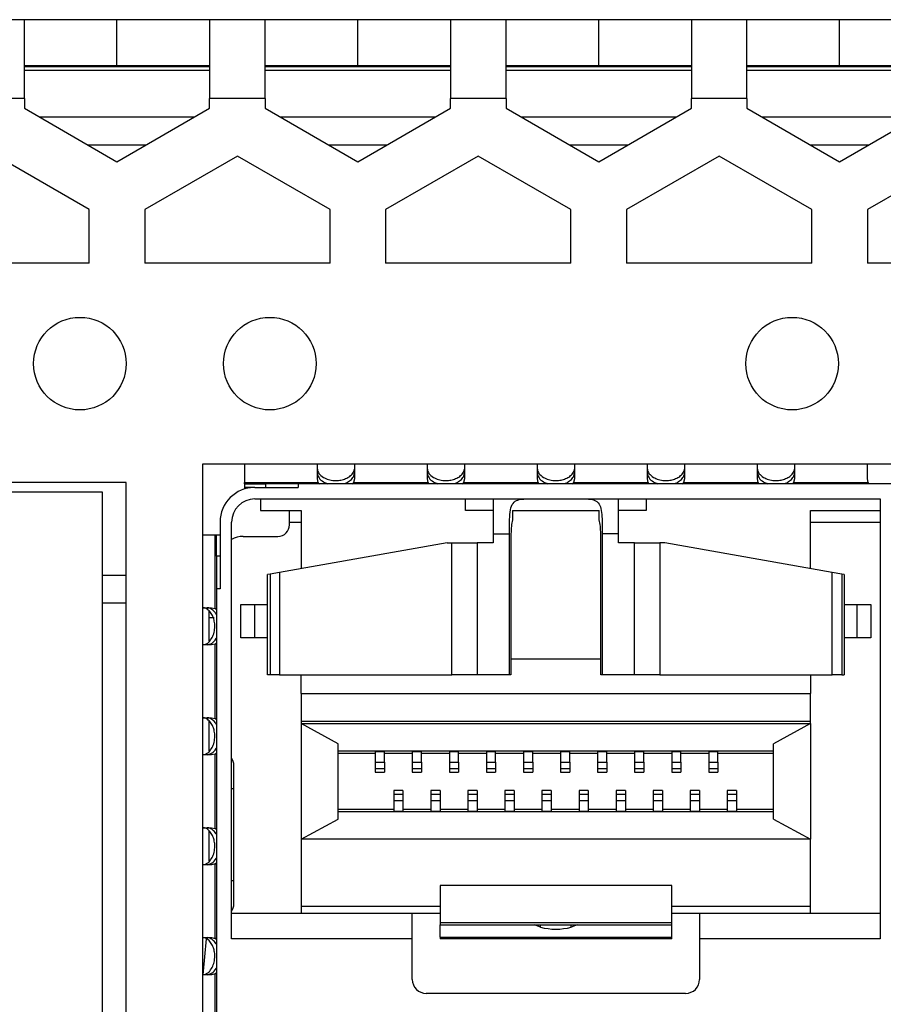
# Model space of a CAD drawing. Units: millimetres. Extents: x 30 to 396, y 143 to 180.
# Drawn here: x 361 to 376, y 162 to 180 of the extents above; entities that cross this region are included whole.
import ezdxf

# ---------------------------------------------------------------- set-up
doc = ezdxf.new("R2010")
doc.units = ezdxf.units.MM

msp = doc.modelspace()

# ---------------------------------------------------------------- linework, layer by layer
at = {"color": 7, "linetype": 'Continuous', "lineweight": 25}
for p, q in [((360.672, 179.724), (359.672, 179.724)), ((360.672, 178.307), (360.672, 179.724)), ((362.338, 179.724), (360.672, 179.724)), ((362.338, 178.891), (362.338, 179.724)), ((364.005, 179.724), (362.338, 179.724)), ((365.005, 179.724), (364.005, 179.724)), ((364.005, 179.724), (364.005, 178.307)), ((365.005, 178.307), (365.005, 179.724)), ((366.672, 179.724), (365.005, 179.724)), ((366.672, 178.891), (366.672, 179.724)), ((368.338, 179.724), (366.672, 179.724)), ((369.338, 179.724), (368.338, 179.724)), ((368.338, 179.724), (368.338, 178.307)), ((369.338, 178.307), (369.338, 179.724)), ((371.005, 179.724), (369.338, 179.724)), ((371.005, 178.891), (371.005, 179.724)), ((372.672, 179.724), (371.005, 179.724)), ((373.672, 179.724), (372.672, 179.724)), ((372.672, 179.724), (372.672, 178.307)), ((373.672, 178.307), (373.672, 179.724)), ((375.338, 179.724), (373.672, 179.724)), ((375.338, 178.891), (375.338, 179.724)), ((377.005, 179.724), (375.338, 179.724)), ((362.338, 178.891), (360.672, 178.891)), ((364.005, 178.891), (362.338, 178.891)), ((366.672, 178.891), (365.005, 178.891)), ((368.338, 178.891), (366.672, 178.891)), ((371.005, 178.891), (369.338, 178.891)), ((372.672, 178.891), (371.005, 178.891)), ((375.338, 178.891), (373.672, 178.891)), ((377.005, 178.891), (375.338, 178.891)), ((360.672, 178.307), (359.672, 178.307)), ((360.672, 178.307), (360.672, 178.13)), ((364.005, 178.13), (364.005, 178.307)), ((365.005, 178.307), (364.005, 178.307)), ((365.005, 178.307), (365.005, 178.13)), ((368.338, 178.13), (368.338, 178.307)), ((369.338, 178.307), (368.338, 178.307)), ((369.338, 178.307), (369.338, 178.13)), ((372.672, 178.13), (372.672, 178.307)), ((373.672, 178.307), (372.672, 178.307)), ((373.672, 178.307), (373.672, 178.13)), ((360.672, 178.13), (362.338, 177.168)), ((362.338, 177.168), (364.005, 178.13)), ((365.005, 178.13), (366.672, 177.168)), ((366.672, 177.168), (368.338, 178.13)), ((369.338, 178.13), (371.005, 177.168)), ((371.005, 177.168), (372.672, 178.13)), ((373.672, 178.13), (375.338, 177.168)), ((375.338, 177.168), (377.005, 178.13)), ((360.943, 177.974), (363.734, 177.974)), ((365.276, 177.974), (368.067, 177.974)), ((369.609, 177.974), (372.401, 177.974)), ((373.943, 177.974), (376.734, 177.974)), ((361.838, 176.305), (360.172, 177.267)), ((364.505, 177.267), (362.838, 176.305)), ((366.172, 176.305), (364.505, 177.267)), ((368.838, 177.267), (367.172, 176.305)), ((370.505, 176.305), (368.838, 177.267)), ((373.172, 177.267), (371.505, 176.305)), ((374.838, 176.305), (373.172, 177.267)), ((377.505, 177.267), (375.838, 176.305)), ((361.838, 175.343), (361.838, 176.305)), ((362.838, 176.305), (362.838, 175.343)), ((366.172, 175.343), (366.172, 176.305)), ((367.172, 176.305), (367.172, 175.343)), ((370.505, 175.343), (370.505, 176.305)), ((371.505, 176.305), (371.505, 175.343)), ((374.838, 175.343), (374.838, 176.305)), ((375.838, 176.305), (375.838, 175.343)), ((361.838, 175.343), (358.505, 175.343)), ((366.172, 175.343), (362.838, 175.343)), ((370.505, 175.343), (367.172, 175.343)), ((374.838, 175.343), (371.505, 175.343)), ((379.172, 175.343), (375.838, 175.343)), ((388.505, 171.724), (363.88, 171.724)), ((363.88, 171.724), (363.88, 150.141)), ((364.63, 171.724), (364.63, 171.391)), ((365.943, 171.458), (365.943, 171.724)), ((366.609, 171.724), (366.609, 171.458)), ((367.922, 171.458), (367.922, 171.724)), ((368.588, 171.724), (368.588, 171.458)), ((369.901, 171.458), (369.901, 171.724)), ((370.568, 171.724), (370.568, 171.458)), ((371.88, 171.458), (371.88, 171.724)), ((372.547, 171.724), (372.547, 171.458)), ((373.859, 171.458), (373.859, 171.724)), ((374.526, 171.724), (374.526, 171.458)), ((375.838, 171.458), (375.838, 171.724)), ((362.505, 171.391), (289.005, 171.391)), ((362.505, 149.891), (362.505, 171.391)), ((364.63, 171.391), (365.956, 171.391)), ((364.63, 171.372), (364.63, 171.391)), ((365.956, 171.391), (365.943, 171.458)), ((366.609, 171.458), (366.596, 171.391)), ((366.596, 171.391), (367.935, 171.391)), ((367.935, 171.391), (367.922, 171.458)), ((368.588, 171.458), (368.575, 171.391)), ((368.575, 171.391), (369.915, 171.391)), ((369.915, 171.391), (369.901, 171.458)), ((370.568, 171.458), (370.554, 171.391)), ((370.554, 171.391), (371.894, 171.391)), ((371.894, 171.391), (371.88, 171.458)), ((372.547, 171.458), (372.533, 171.391)), ((372.533, 171.391), (373.873, 171.391)), ((373.873, 171.391), (373.859, 171.458)), ((374.526, 171.458), (374.512, 171.391)), ((374.512, 171.391), (375.852, 171.391)), ((375.852, 171.391), (375.838, 171.458)), ((362.08, 171.222), (289.43, 171.222)), ((362.08, 150.055), (362.08, 171.222)), ((364.63, 171.372), (364.63, 171.305)), ((364.63, 171.372), (365.011, 171.372)), ((364.818, 171.305), (364.63, 171.305)), ((364.74, 171.3), (364.63, 171.3)), ((364.63, 171.3), (364.63, 171.276)), ((364.818, 171.305), (365.6, 171.305)), ((365.011, 171.372), (365.011, 171.305)), ((365.6, 171.372), (365.011, 171.372)), ((365.6, 171.372), (365.6, 171.305)), ((386.743, 171.372), (365.6, 171.372)), ((364.818, 171.097), (376.068, 171.097)), ((364.922, 171.097), (364.922, 170.888)), ((368.609, 170.888), (368.609, 171.097)), ((369.109, 171.097), (369.109, 170.472)), ((371.359, 170.472), (371.359, 171.097)), ((371.859, 171.097), (371.859, 170.888)), ((376.068, 171.097), (376.068, 163.18)), ((364.922, 170.888), (365.651, 170.888)), ((365.443, 170.68), (365.443, 170.888)), ((365.651, 170.888), (365.651, 169.842)), ((369.109, 170.888), (368.609, 170.888)), ((369.454, 170.888), (369.454, 170.722)), ((369.454, 170.888), (371.015, 170.888)), ((371.015, 170.722), (371.015, 170.888)), ((371.859, 170.888), (371.359, 170.888)), ((374.818, 170.888), (376.068, 170.888)), ((374.818, 169.842), (374.818, 170.888)), ((364.193, 170.68), (364.193, 169.481)), ((364.401, 163.18), (364.401, 170.68)), ((365.443, 170.632), (365.443, 170.68)), ((363.88, 170.451), (364.107, 170.451)), ((364.107, 169.125), (364.107, 170.451)), ((364.107, 170.451), (364.126, 170.451)), ((364.126, 170.451), (364.193, 170.451)), ((364.126, 170.07), (364.126, 170.451)), ((364.609, 170.424), (365.234, 170.424)), ((369.109, 170.472), (369.401, 170.472)), ((369.109, 170.472), (369.109, 170.305)), ((369.401, 167.93), (369.401, 170.472)), ((369.427, 170.472), (369.427, 167.93)), ((371.041, 167.93), (371.041, 170.472)), ((371.068, 170.472), (371.068, 167.93)), ((371.359, 170.472), (371.068, 170.472)), ((371.359, 170.305), (371.359, 170.472)), ((368.276, 170.305), (365.265, 169.774)), ((368.276, 170.305), (368.364, 170.305)), ((368.364, 167.93), (368.364, 170.305)), ((368.364, 170.305), (368.818, 170.305)), ((368.818, 170.305), (368.818, 167.93)), ((369.109, 170.305), (368.818, 170.305)), ((371.651, 170.305), (371.359, 170.305)), ((371.651, 167.93), (371.651, 170.305)), ((371.651, 170.305), (372.105, 170.305)), ((372.105, 170.305), (372.105, 167.93)), ((372.193, 170.305), (372.105, 170.305)), ((375.203, 169.774), (372.193, 170.305)), ((364.193, 170.07), (364.126, 170.07)), ((364.126, 170.07), (364.126, 169.481)), ((362.505, 169.722), (362.08, 169.722)), ((365.093, 169.744), (365.047, 169.736)), ((365.047, 167.93), (365.047, 169.736)), ((365.265, 169.774), (365.093, 169.744)), ((365.093, 169.744), (365.093, 167.93)), ((365.265, 169.774), (365.265, 167.93)), ((375.203, 167.93), (375.203, 169.774)), ((375.376, 169.744), (375.203, 169.774)), ((375.376, 169.744), (375.376, 167.93)), ((375.421, 169.736), (375.376, 169.744)), ((375.421, 169.736), (375.421, 167.93)), ((364.126, 169.481), (364.126, 152.296)), ((364.193, 169.481), (364.126, 169.481)), ((363.88, 169.138), (364.04, 169.138)), ((364.04, 169.138), (364.107, 169.125)), ((364.568, 168.597), (364.568, 169.197)), ((364.568, 169.197), (364.818, 169.197)), ((364.818, 168.597), (364.818, 169.197)), ((364.818, 169.197), (365.047, 169.197)), ((375.421, 169.197), (375.651, 169.197)), ((375.651, 169.197), (375.651, 168.597)), ((375.651, 169.197), (375.901, 169.197)), ((375.901, 169.197), (375.901, 168.597)), ((363.998, 168.536), (363.998, 168.965)), ((363.998, 168.965), (364.086, 168.965)), ((364.818, 168.597), (364.568, 168.597)), ((365.047, 168.597), (364.818, 168.597)), ((375.651, 168.597), (375.421, 168.597)), ((375.901, 168.597), (375.651, 168.597)), ((364.04, 168.472), (363.88, 168.472)), ((364.107, 168.485), (364.04, 168.472)), ((364.107, 167.146), (364.107, 168.485)), ((365.093, 167.93), (365.047, 167.93)), ((365.265, 167.93), (365.093, 167.93)), ((365.265, 167.93), (368.364, 167.93)), ((365.651, 167.597), (365.651, 167.93)), ((368.818, 167.93), (368.364, 167.93)), ((369.401, 167.93), (368.818, 167.93)), ((369.427, 167.93), (369.401, 167.93)), ((371.068, 167.93), (371.041, 167.93)), ((371.651, 167.93), (371.068, 167.93)), ((372.105, 167.93), (371.651, 167.93)), ((372.105, 167.93), (375.203, 167.93)), ((374.818, 167.93), (374.818, 167.597)), ((375.376, 167.93), (375.203, 167.93)), ((375.376, 167.93), (375.421, 167.93)), ((365.651, 167.597), (374.818, 167.597)), ((365.651, 167.597), (365.651, 167.097)), ((374.818, 167.097), (374.818, 167.597)), ((363.88, 167.159), (364.04, 167.159)), ((364.04, 167.159), (364.107, 167.146)), ((363.998, 166.556), (363.998, 167.099)), ((365.651, 167.097), (374.818, 167.097)), ((365.651, 167.097), (365.651, 167.055)), ((365.651, 167.055), (374.818, 167.055)), ((366.318, 166.691), (365.651, 167.055)), ((365.651, 167.055), (365.651, 164.972)), ((374.818, 167.055), (374.151, 166.691)), ((374.818, 167.055), (374.818, 167.097)), ((374.818, 167.055), (374.818, 164.972)), ((366.318, 165.335), (366.318, 166.691)), ((374.151, 165.335), (374.151, 166.691)), ((364.04, 166.493), (363.88, 166.493)), ((364.107, 166.506), (364.04, 166.493)), ((364.107, 165.166), (364.107, 166.506)), ((374.151, 166.555), (366.318, 166.555)), ((366.984, 166.513), (366.318, 166.513)), ((367.151, 166.548), (366.984, 166.548)), ((366.984, 166.548), (366.984, 166.362)), ((367.151, 166.362), (367.151, 166.548)), ((367.651, 166.513), (367.151, 166.513)), ((367.818, 166.548), (367.651, 166.548)), ((367.651, 166.548), (367.651, 166.362)), ((367.818, 166.362), (367.818, 166.548)), ((368.318, 166.513), (367.818, 166.513)), ((368.484, 166.548), (368.318, 166.548)), ((368.318, 166.548), (368.318, 166.362)), ((368.484, 166.362), (368.484, 166.548)), ((368.984, 166.513), (368.484, 166.513)), ((369.151, 166.548), (368.984, 166.548)), ((368.984, 166.548), (368.984, 166.362)), ((369.151, 166.362), (369.151, 166.548)), ((369.651, 166.513), (369.151, 166.513)), ((369.818, 166.548), (369.651, 166.548)), ((369.651, 166.548), (369.651, 166.362)), ((369.818, 166.362), (369.818, 166.548)), ((370.318, 166.513), (369.818, 166.513)), ((370.484, 166.548), (370.318, 166.548)), ((370.318, 166.548), (370.318, 166.362)), ((370.484, 166.362), (370.484, 166.548)), ((370.984, 166.513), (370.484, 166.513)), ((371.151, 166.548), (370.984, 166.548)), ((370.984, 166.548), (370.984, 166.362)), ((371.151, 166.362), (371.151, 166.548)), ((371.651, 166.513), (371.151, 166.513)), ((371.818, 166.548), (371.651, 166.548)), ((371.651, 166.548), (371.651, 166.362)), ((371.818, 166.362), (371.818, 166.548)), ((372.318, 166.513), (371.818, 166.513)), ((372.484, 166.548), (372.318, 166.548)), ((372.318, 166.548), (372.318, 166.362)), ((372.484, 166.362), (372.484, 166.548)), ((372.984, 166.513), (372.484, 166.513)), ((373.151, 166.548), (372.984, 166.548)), ((372.984, 166.548), (372.984, 166.362)), ((373.151, 166.362), (373.151, 166.548)), ((374.151, 166.513), (373.151, 166.513)), ((364.443, 163.805), (364.443, 166.305)), ((366.984, 166.362), (367.151, 166.362)), ((366.984, 166.362), (366.984, 166.247)), ((366.984, 166.247), (367.151, 166.247)), ((366.984, 166.247), (366.984, 166.18)), ((367.151, 166.362), (367.151, 166.247)), ((367.151, 166.247), (367.151, 166.18)), ((367.651, 166.362), (367.818, 166.362)), ((367.651, 166.362), (367.651, 166.247)), ((367.651, 166.247), (367.818, 166.247)), ((367.651, 166.247), (367.651, 166.18)), ((367.818, 166.362), (367.818, 166.247)), ((367.818, 166.247), (367.818, 166.18)), ((368.318, 166.362), (368.484, 166.362)), ((368.318, 166.362), (368.318, 166.247)), ((368.318, 166.247), (368.484, 166.247)), ((368.318, 166.247), (368.318, 166.18)), ((368.484, 166.362), (368.484, 166.247)), ((368.484, 166.247), (368.484, 166.18)), ((368.984, 166.362), (369.151, 166.362)), ((368.984, 166.362), (368.984, 166.247)), ((368.984, 166.247), (369.151, 166.247)), ((368.984, 166.247), (368.984, 166.18)), ((369.151, 166.362), (369.151, 166.247)), ((369.151, 166.247), (369.151, 166.18)), ((369.651, 166.362), (369.818, 166.362)), ((369.651, 166.362), (369.651, 166.247)), ((369.651, 166.247), (369.818, 166.247)), ((369.651, 166.247), (369.651, 166.18)), ((369.818, 166.362), (369.818, 166.247)), ((369.818, 166.247), (369.818, 166.18)), ((370.318, 166.362), (370.484, 166.362)), ((370.318, 166.362), (370.318, 166.247)), ((370.318, 166.247), (370.484, 166.247)), ((370.318, 166.247), (370.318, 166.18)), ((370.484, 166.362), (370.484, 166.247)), ((370.484, 166.247), (370.484, 166.18)), ((370.984, 166.362), (371.151, 166.362)), ((370.984, 166.362), (370.984, 166.247)), ((370.984, 166.247), (371.151, 166.247)), ((370.984, 166.247), (370.984, 166.18)), ((371.151, 166.362), (371.151, 166.247)), ((371.151, 166.247), (371.151, 166.18)), ((371.651, 166.362), (371.818, 166.362)), ((371.651, 166.362), (371.651, 166.247)), ((371.651, 166.247), (371.818, 166.247)), ((371.651, 166.247), (371.651, 166.18)), ((371.818, 166.362), (371.818, 166.247)), ((371.818, 166.247), (371.818, 166.18)), ((372.318, 166.362), (372.484, 166.362)), ((372.318, 166.362), (372.318, 166.247)), ((372.318, 166.247), (372.484, 166.247)), ((372.318, 166.247), (372.318, 166.18)), ((372.484, 166.362), (372.484, 166.247)), ((372.484, 166.247), (372.484, 166.18)), ((372.984, 166.362), (373.151, 166.362)), ((372.984, 166.362), (372.984, 166.247)), ((372.984, 166.247), (373.151, 166.247)), ((372.984, 166.247), (372.984, 166.18)), ((373.151, 166.362), (373.151, 166.247)), ((373.151, 166.247), (373.151, 166.18)), ((366.984, 166.18), (367.151, 166.18)), ((367.651, 166.18), (367.818, 166.18)), ((368.318, 166.18), (368.484, 166.18)), ((368.984, 166.18), (369.151, 166.18)), ((369.651, 166.18), (369.818, 166.18)), ((370.318, 166.18), (370.484, 166.18)), ((370.984, 166.18), (371.151, 166.18)), ((371.651, 166.18), (371.818, 166.18)), ((372.318, 166.18), (372.484, 166.18)), ((372.984, 166.18), (373.151, 166.18)), ((364.401, 165.888), (364.443, 165.888)), ((367.484, 165.847), (367.318, 165.847)), ((367.318, 165.847), (367.318, 165.78)), ((367.484, 165.78), (367.318, 165.78)), ((367.318, 165.78), (367.318, 165.665)), ((367.484, 165.847), (367.484, 165.78)), ((367.484, 165.78), (367.484, 165.665)), ((368.151, 165.847), (367.984, 165.847)), ((367.984, 165.847), (367.984, 165.78)), ((368.151, 165.78), (367.984, 165.78)), ((367.984, 165.78), (367.984, 165.665)), ((368.151, 165.847), (368.151, 165.78)), ((368.151, 165.78), (368.151, 165.665)), ((368.818, 165.847), (368.651, 165.847)), ((368.651, 165.847), (368.651, 165.78)), ((368.818, 165.78), (368.651, 165.78)), ((368.651, 165.78), (368.651, 165.665)), ((368.818, 165.847), (368.818, 165.78)), ((368.818, 165.78), (368.818, 165.665)), ((369.484, 165.847), (369.318, 165.847)), ((369.318, 165.847), (369.318, 165.78)), ((369.484, 165.78), (369.318, 165.78)), ((369.318, 165.78), (369.318, 165.665)), ((369.484, 165.847), (369.484, 165.78)), ((369.484, 165.78), (369.484, 165.665)), ((370.151, 165.847), (369.984, 165.847)), ((369.984, 165.847), (369.984, 165.78)), ((370.151, 165.78), (369.984, 165.78)), ((369.984, 165.78), (369.984, 165.665)), ((370.151, 165.847), (370.151, 165.78)), ((370.151, 165.78), (370.151, 165.665)), ((370.818, 165.847), (370.651, 165.847)), ((370.651, 165.847), (370.651, 165.78)), ((370.818, 165.78), (370.651, 165.78)), ((370.651, 165.78), (370.651, 165.665)), ((370.818, 165.847), (370.818, 165.78)), ((370.818, 165.78), (370.818, 165.665)), ((371.484, 165.847), (371.318, 165.847)), ((371.318, 165.847), (371.318, 165.78)), ((371.484, 165.78), (371.318, 165.78)), ((371.318, 165.78), (371.318, 165.665)), ((371.484, 165.847), (371.484, 165.78)), ((371.484, 165.78), (371.484, 165.665)), ((372.151, 165.847), (371.984, 165.847)), ((371.984, 165.847), (371.984, 165.78)), ((372.151, 165.78), (371.984, 165.78)), ((371.984, 165.78), (371.984, 165.665)), ((372.151, 165.847), (372.151, 165.78)), ((372.151, 165.78), (372.151, 165.665)), ((372.818, 165.847), (372.651, 165.847)), ((372.651, 165.847), (372.651, 165.78)), ((372.818, 165.78), (372.651, 165.78)), ((372.651, 165.78), (372.651, 165.665)), ((372.818, 165.847), (372.818, 165.78)), ((372.818, 165.78), (372.818, 165.665)), ((373.484, 165.847), (373.318, 165.847)), ((373.318, 165.847), (373.318, 165.78)), ((373.484, 165.78), (373.318, 165.78)), ((373.318, 165.78), (373.318, 165.665)), ((373.484, 165.847), (373.484, 165.78)), ((373.484, 165.78), (373.484, 165.665)), ((367.484, 165.665), (367.318, 165.665)), ((367.318, 165.665), (367.318, 165.479)), ((367.484, 165.665), (367.484, 165.479)), ((368.151, 165.665), (367.984, 165.665)), ((367.984, 165.665), (367.984, 165.479)), ((368.151, 165.665), (368.151, 165.479)), ((368.818, 165.665), (368.651, 165.665)), ((368.651, 165.665), (368.651, 165.479)), ((368.818, 165.665), (368.818, 165.479)), ((369.484, 165.665), (369.318, 165.665)), ((369.318, 165.665), (369.318, 165.479)), ((369.484, 165.665), (369.484, 165.479)), ((370.151, 165.665), (369.984, 165.665)), ((369.984, 165.665), (369.984, 165.479)), ((370.151, 165.665), (370.151, 165.479)), ((370.818, 165.665), (370.651, 165.665)), ((370.651, 165.665), (370.651, 165.479)), ((370.818, 165.665), (370.818, 165.479)), ((371.484, 165.665), (371.318, 165.665)), ((371.318, 165.665), (371.318, 165.479)), ((371.484, 165.665), (371.484, 165.479)), ((372.151, 165.665), (371.984, 165.665)), ((371.984, 165.665), (371.984, 165.479)), ((372.151, 165.665), (372.151, 165.479)), ((372.818, 165.665), (372.651, 165.665)), ((372.651, 165.665), (372.651, 165.479)), ((372.818, 165.665), (372.818, 165.479)), ((373.484, 165.665), (373.318, 165.665)), ((373.318, 165.665), (373.318, 165.479)), ((373.484, 165.665), (373.484, 165.479)), ((366.318, 165.513), (367.318, 165.513)), ((366.318, 165.472), (374.151, 165.472)), ((367.318, 165.479), (367.484, 165.479)), ((367.484, 165.513), (367.984, 165.513)), ((367.984, 165.479), (368.151, 165.479)), ((368.151, 165.513), (368.651, 165.513)), ((368.651, 165.479), (368.818, 165.479)), ((368.818, 165.513), (369.318, 165.513)), ((369.318, 165.479), (369.484, 165.479)), ((369.484, 165.513), (369.984, 165.513)), ((369.984, 165.479), (370.151, 165.479)), ((370.151, 165.513), (370.651, 165.513)), ((370.651, 165.479), (370.818, 165.479)), ((370.818, 165.513), (371.318, 165.513)), ((371.318, 165.479), (371.484, 165.479)), ((371.484, 165.513), (371.984, 165.513)), ((371.984, 165.479), (372.151, 165.479)), ((372.151, 165.513), (372.651, 165.513)), ((372.651, 165.479), (372.818, 165.479)), ((372.818, 165.513), (373.318, 165.513)), ((373.318, 165.479), (373.484, 165.479)), ((373.484, 165.513), (374.151, 165.513)), ((363.88, 165.18), (364.04, 165.18)), ((364.04, 165.18), (364.107, 165.166)), ((365.651, 164.972), (366.318, 165.335)), ((374.151, 165.335), (374.818, 164.972)), ((363.998, 164.577), (363.998, 165.119)), ((374.818, 164.972), (365.651, 164.972)), ((365.651, 164.972), (365.651, 163.763)), ((374.818, 163.763), (374.818, 164.972)), ((364.04, 164.513), (363.88, 164.513)), ((364.107, 164.527), (364.04, 164.513)), ((364.107, 163.187), (364.107, 164.527)), ((364.443, 164.222), (364.401, 164.222)), ((372.318, 164.138), (368.151, 164.138)), ((368.151, 164.138), (368.151, 163.472)), ((372.318, 163.472), (372.318, 164.138)), ((368.151, 163.763), (365.651, 163.763)), ((365.651, 163.763), (365.651, 163.638)), ((374.818, 163.763), (372.318, 163.763)), ((374.818, 163.638), (374.818, 163.763)), ((367.651, 163.638), (364.401, 163.638)), ((367.651, 163.18), (367.651, 163.638)), ((368.151, 163.638), (367.651, 163.638)), ((372.818, 163.638), (372.318, 163.638)), ((376.068, 163.638), (372.818, 163.638)), ((372.818, 163.638), (372.818, 163.18)), ((368.151, 163.472), (372.318, 163.472)), ((368.151, 163.472), (368.151, 163.43)), ((368.151, 163.43), (372.318, 163.43)), ((368.151, 163.212), (368.151, 163.43)), ((369.957, 163.389), (369.849, 163.43)), ((370.62, 163.43), (370.512, 163.389)), ((372.318, 163.43), (372.318, 163.472)), ((372.318, 163.212), (372.318, 163.43)), ((363.88, 163.201), (364.04, 163.201)), ((363.941, 163.182), (363.884, 162.534)), ((364.04, 163.201), (364.107, 163.187)), ((367.651, 163.18), (364.401, 163.18)), ((367.651, 162.447), (367.651, 163.18)), ((368.151, 163.212), (372.318, 163.212)), ((368.151, 163.212), (368.151, 163.18)), ((372.318, 163.18), (368.151, 163.18)), ((372.318, 163.18), (372.318, 163.212)), ((372.818, 163.18), (372.818, 162.447)), ((376.068, 163.18), (372.818, 163.18)), ((364.04, 162.534), (363.88, 162.534)), ((364.107, 162.548), (364.04, 162.534)), ((364.107, 161.208), (364.107, 162.548)), ((372.568, 162.197), (367.901, 162.197))]:
    msp.add_line(p, q, dxfattribs=at)
at = {"color": 8, "linetype": 'Continuous', "lineweight": 25}
for p, q in [((360.672, 178.882), (364.005, 178.882)), ((365.005, 178.882), (368.338, 178.882)), ((369.338, 178.882), (372.672, 178.882)), ((373.672, 178.882), (377.005, 178.882)), ((360.672, 178.816), (364.005, 178.816)), ((365.005, 178.816), (368.338, 178.816)), ((369.338, 178.816), (372.672, 178.816)), ((373.672, 178.816), (377.005, 178.816)), ((361.809, 177.474), (362.868, 177.474)), ((366.142, 177.474), (367.201, 177.474)), ((370.476, 177.474), (371.535, 177.474)), ((374.809, 177.474), (375.868, 177.474)), ((365.443, 170.68), (365.651, 170.68)), ((374.818, 170.68), (376.068, 170.68)), ((362.08, 169.225), (362.505, 169.225)), ((369.427, 168.222), (371.041, 168.222)), ((369.957, 163.389), (369.957, 163.43)), ((370.512, 163.389), (370.512, 163.43))]:
    msp.add_line(p, q, dxfattribs=at)
at = {"color": 7, "linetype": 'Continuous', "lineweight": 25}
for centre in [(361.672, 173.533), (365.088, 173.533), (374.484, 173.533)]:
    msp.add_circle(centre, 0.833, dxfattribs=at)
for centre, radius, start, end in [((364.818, 170.68), 0.625, 90, 180), ((364.818, 170.68), 0.417, 90, 180), ((365.234, 170.632), 0.208, 270, 0), ((364.609, 170.007), 0.417, 90, 120), ((361.776, 168.971), 2.222, 359.8432, 2.9051), ((364.234, 166.305), 0.208, 0, 36.8699), ((364.234, 163.805), 0.208, 323.1301, 0), ((370.234, 164.439), 1.085, 255.1809, 284.8191), ((367.901, 162.447), 0.25, 180, 270), ((372.568, 162.447), 0.25, 270, 0)]:
    msp.add_arc(centre, radius, start, end, dxfattribs=at)
for points, knots in [([(365.943, 171.636), (365.949, 171.608), (365.961, 171.555), (366.041, 171.488), (366.139, 171.445), (366.244, 171.426), (366.346, 171.431), (366.436, 171.454), (366.514, 171.492), (366.578, 171.547), (366.606, 171.597), (366.609, 171.627), (366.609, 171.636)], [0, 0, 0, 0, 0.149898, 0.279119, 0.377484, 0.476403, 0.561975, 0.643388, 0.732102, 0.835317, 0.954901, 1, 1, 1, 1]), ([(365.943, 171.559), (365.949, 171.531), (365.961, 171.478), (366.036, 171.409), (366.104, 171.382), (366.131, 171.372)], [0, 0, 0, 0, 0.408325, 0.764983, 1, 1, 1, 1]), ([(366.423, 171.372), (366.425, 171.372), (366.458, 171.38), (366.511, 171.412), (366.577, 171.466), (366.606, 171.519), (366.609, 171.55), (366.609, 171.559)], [0, 0, 0, 0, 0.016398, 0.256769, 0.538116, 0.866442, 1, 1, 1, 1]), ([(367.922, 171.636), (367.928, 171.608), (367.94, 171.555), (368.02, 171.488), (368.118, 171.445), (368.223, 171.426), (368.325, 171.431), (368.415, 171.454), (368.494, 171.492), (368.557, 171.547), (368.586, 171.597), (368.588, 171.627), (368.588, 171.636)], [0, 0, 0, 0, 0.149898, 0.279119, 0.377484, 0.476403, 0.561975, 0.643388, 0.732102, 0.835317, 0.954901, 1, 1, 1, 1]), ([(367.922, 171.559), (367.928, 171.531), (367.941, 171.478), (368.016, 171.409), (368.083, 171.382), (368.11, 171.372)], [0, 0, 0, 0, 0.408325, 0.764983, 1, 1, 1, 1]), ([(368.402, 171.372), (368.404, 171.372), (368.437, 171.38), (368.491, 171.412), (368.556, 171.466), (368.585, 171.519), (368.588, 171.55), (368.588, 171.559)], [0, 0, 0, 0, 0.016398, 0.256769, 0.538116, 0.866442, 1, 1, 1, 1]), ([(369.901, 171.636), (369.907, 171.608), (369.919, 171.555), (370, 171.488), (370.097, 171.445), (370.202, 171.426), (370.305, 171.431), (370.394, 171.454), (370.473, 171.492), (370.536, 171.547), (370.565, 171.597), (370.567, 171.627), (370.568, 171.636)], [0, 0, 0, 0, 0.149898, 0.279119, 0.377484, 0.476403, 0.561975, 0.643388, 0.732102, 0.835317, 0.954901, 1, 1, 1, 1]), ([(369.901, 171.559), (369.907, 171.531), (369.92, 171.478), (369.995, 171.409), (370.063, 171.382), (370.089, 171.372)], [0, 0, 0, 0, 0.408325, 0.764983, 1, 1, 1, 1]), ([(370.381, 171.372), (370.383, 171.372), (370.416, 171.38), (370.47, 171.412), (370.535, 171.466), (370.564, 171.519), (370.567, 171.55), (370.568, 171.559)], [0, 0, 0, 0, 0.016398, 0.256769, 0.538116, 0.866442, 1, 1, 1, 1]), ([(371.88, 171.636), (371.887, 171.608), (371.898, 171.555), (371.979, 171.488), (372.077, 171.445), (372.182, 171.426), (372.284, 171.431), (372.373, 171.454), (372.452, 171.492), (372.515, 171.547), (372.544, 171.597), (372.546, 171.627), (372.547, 171.636)], [0, 0, 0, 0, 0.149898, 0.279119, 0.377484, 0.476403, 0.561975, 0.643388, 0.732102, 0.835317, 0.954901, 1, 1, 1, 1]), ([(371.88, 171.559), (371.887, 171.531), (371.899, 171.478), (371.974, 171.409), (372.042, 171.382), (372.069, 171.372)], [0, 0, 0, 0, 0.408325, 0.764983, 1, 1, 1, 1]), ([(372.36, 171.372), (372.362, 171.372), (372.395, 171.38), (372.449, 171.412), (372.514, 171.466), (372.544, 171.519), (372.546, 171.55), (372.547, 171.559)], [0, 0, 0, 0, 0.016398, 0.256769, 0.538116, 0.866442, 1, 1, 1, 1]), ([(373.859, 171.636), (373.866, 171.608), (373.878, 171.555), (373.958, 171.488), (374.056, 171.445), (374.161, 171.426), (374.263, 171.431), (374.352, 171.454), (374.431, 171.492), (374.495, 171.547), (374.523, 171.597), (374.525, 171.627), (374.526, 171.636)], [0, 0, 0, 0, 0.149898, 0.2791192, 0.3774843, 0.4764029, 0.5619746, 0.6433883, 0.7321017, 0.8353167, 0.9549006, 1, 1, 1, 1]), ([(373.859, 171.559), (373.866, 171.531), (373.878, 171.478), (373.953, 171.409), (374.021, 171.382), (374.048, 171.372)], [0, 0, 0, 0, 0.408325, 0.764983, 1, 1, 1, 1]), ([(374.339, 171.372), (374.342, 171.372), (374.374, 171.38), (374.428, 171.412), (374.493, 171.466), (374.523, 171.519), (374.525, 171.55), (374.526, 171.559)], [0, 0, 0, 0, 0.016398, 0.256769, 0.538116, 0.866442, 1, 1, 1, 1]), ([(365.956, 171.391), (365.959, 171.385), (365.965, 171.374), (365.975, 171.372), (365.98, 171.372)], [0, 0, 0, 0, 0.5167071, 1, 1, 1, 1]), ([(366.572, 171.372), (366.577, 171.373), (366.587, 171.374), (366.593, 171.386), (366.596, 171.391)], [0, 0, 0, 0, 0.539364, 1, 1, 1, 1]), ([(367.935, 171.391), (367.939, 171.385), (367.945, 171.374), (367.954, 171.372), (367.959, 171.372)], [0, 0, 0, 0, 0.516707, 1, 1, 1, 1]), ([(368.551, 171.372), (368.556, 171.373), (368.566, 171.374), (368.572, 171.386), (368.575, 171.391)], [0, 0, 0, 0, 0.539364, 1, 1, 1, 1]), ([(369.915, 171.391), (369.918, 171.385), (369.924, 171.374), (369.934, 171.372), (369.938, 171.372)], [0, 0, 0, 0, 0.516707, 1, 1, 1, 1]), ([(370.53, 171.372), (370.536, 171.373), (370.545, 171.374), (370.551, 171.386), (370.554, 171.391)], [0, 0, 0, 0, 0.539364, 1, 1, 1, 1]), ([(371.894, 171.391), (371.897, 171.385), (371.903, 171.374), (371.913, 171.372), (371.918, 171.372)], [0, 0, 0, 0, 0.5167071, 1, 1, 1, 1]), ([(372.509, 171.372), (372.515, 171.373), (372.525, 171.374), (372.53, 171.386), (372.533, 171.391)], [0, 0, 0, 0, 0.539364, 1, 1, 1, 1]), ([(373.873, 171.391), (373.876, 171.385), (373.882, 171.374), (373.892, 171.372), (373.897, 171.372)], [0, 0, 0, 0, 0.516707, 1, 1, 1, 1]), ([(374.489, 171.372), (374.494, 171.373), (374.504, 171.374), (374.51, 171.386), (374.512, 171.391)], [0, 0, 0, 0, 0.539364, 1, 1, 1, 1]), ([(375.852, 171.391), (375.855, 171.385), (375.861, 171.374), (375.871, 171.372), (375.876, 171.372)], [0, 0, 0, 0, 0.516707, 1, 1, 1, 1]), ([(369.401, 170.472), (369.401, 170.542), (369.401, 170.682), (369.407, 170.867), (369.442, 171.002), (369.518, 171.075), (369.607, 171.095), (369.667, 171.096), (369.683, 171.097)], [0, 0, 0, 0, 0.197875, 0.395871, 0.589114, 0.766034, 0.937958, 1, 1, 1, 1]), ([(370.785, 171.097), (370.834, 171.094), (370.931, 171.088), (371.017, 171.018), (371.056, 170.897), (371.067, 170.738), (371.068, 170.588), (371.068, 170.497), (371.068, 170.472)], [0, 0, 0, 0, 0.195224, 0.391557, 0.566205, 0.740248, 0.929085, 1, 1, 1, 1]), ([(369.454, 170.722), (369.446, 170.684), (369.43, 170.608), (369.428, 170.517), (369.427, 170.472)], [0, 0, 0, 0, 0.49747, 1, 1, 1, 1]), ([(371.041, 170.472), (371.04, 170.517), (371.039, 170.608), (371.023, 170.684), (371.015, 170.722)], [0, 0, 0, 0, 0.500416, 1, 1, 1, 1]), ([(363.885, 168.472), (363.914, 168.478), (363.968, 168.49), (364.037, 168.57), (364.082, 168.668), (364.102, 168.772), (364.097, 168.874), (364.074, 168.963), (364.034, 169.041), (363.979, 169.105), (363.926, 169.135), (363.894, 169.138), (363.885, 169.138)], [0, 0, 0, 0, 0.1490508, 0.2796546, 0.3775186, 0.4759647, 0.5605607, 0.6407213, 0.7283145, 0.8308673, 0.9506695, 1, 1, 1, 1]), ([(364.126, 169.014), (364.123, 169.02), (364.106, 169.056), (364.06, 169.102), (364.006, 169.135), (363.972, 169.138), (363.962, 169.138)], [0, 0, 0, 0, 0.0657422, 0.4118314, 0.8192326, 1, 1, 1, 1]), ([(364.126, 169.101), (364.125, 169.106), (364.123, 169.116), (364.112, 169.122), (364.107, 169.125)], [0, 0, 0, 0, 0.539364, 1, 1, 1, 1]), ([(363.962, 168.472), (363.991, 168.479), (364.045, 168.492), (364.104, 168.547), (364.124, 168.591), (364.126, 168.595)], [0, 0, 0, 0, 0.5049528, 0.9536575, 1, 1, 1, 1]), ([(364.107, 168.485), (364.113, 168.489), (364.124, 168.494), (364.125, 168.504), (364.126, 168.509)], [0, 0, 0, 0, 0.516707, 1, 1, 1, 1]), ([(363.885, 166.493), (363.914, 166.499), (363.968, 166.511), (364.037, 166.591), (364.082, 166.689), (364.102, 166.793), (364.097, 166.895), (364.074, 166.984), (364.034, 167.062), (363.979, 167.126), (363.926, 167.156), (363.894, 167.159), (363.885, 167.159)], [0, 0, 0, 0, 0.149051, 0.279655, 0.377519, 0.475965, 0.560561, 0.640721, 0.728314, 0.830867, 0.950669, 1, 1, 1, 1]), ([(364.126, 167.035), (364.123, 167.041), (364.106, 167.077), (364.06, 167.123), (364.006, 167.156), (363.972, 167.158), (363.962, 167.159)], [0, 0, 0, 0, 0.065742, 0.411831, 0.819233, 1, 1, 1, 1]), ([(364.126, 167.122), (364.125, 167.127), (364.123, 167.137), (364.112, 167.143), (364.107, 167.146)], [0, 0, 0, 0, 0.539364, 1, 1, 1, 1]), ([(363.962, 166.493), (363.991, 166.499), (364.045, 166.513), (364.104, 166.568), (364.124, 166.612), (364.126, 166.616)], [0, 0, 0, 0, 0.504953, 0.953658, 1, 1, 1, 1]), ([(364.107, 166.506), (364.113, 166.509), (364.124, 166.515), (364.125, 166.525), (364.126, 166.53)], [0, 0, 0, 0, 0.516707, 1, 1, 1, 1]), ([(363.885, 164.513), (363.914, 164.52), (363.968, 164.532), (364.037, 164.611), (364.082, 164.709), (364.102, 164.814), (364.097, 164.916), (364.074, 165.005), (364.034, 165.083), (363.979, 165.147), (363.926, 165.177), (363.894, 165.179), (363.885, 165.18)], [0, 0, 0, 0, 0.149051, 0.279655, 0.377519, 0.475965, 0.560561, 0.640721, 0.728314, 0.830867, 0.950669, 1, 1, 1, 1]), ([(364.126, 165.056), (364.123, 165.062), (364.106, 165.098), (364.06, 165.144), (364.006, 165.177), (363.972, 165.179), (363.962, 165.18)], [0, 0, 0, 0, 0.065742, 0.411831, 0.819233, 1, 1, 1, 1]), ([(364.126, 165.143), (364.125, 165.148), (364.123, 165.158), (364.112, 165.164), (364.107, 165.166)], [0, 0, 0, 0, 0.539364, 1, 1, 1, 1]), ([(363.962, 164.513), (363.991, 164.52), (364.045, 164.533), (364.104, 164.589), (364.124, 164.633), (364.126, 164.637)], [0, 0, 0, 0, 0.504953, 0.953658, 1, 1, 1, 1]), ([(364.107, 164.527), (364.113, 164.53), (364.124, 164.536), (364.125, 164.546), (364.126, 164.551)], [0, 0, 0, 0, 0.5167071, 1, 1, 1, 1]), ([(363.885, 162.534), (363.914, 162.541), (363.968, 162.552), (364.037, 162.632), (364.082, 162.73), (364.102, 162.835), (364.097, 162.937), (364.074, 163.025), (364.034, 163.104), (363.979, 163.168), (363.926, 163.198), (363.894, 163.2), (363.885, 163.201)], [0, 0, 0, 0, 0.149051, 0.279655, 0.377519, 0.475965, 0.560561, 0.640721, 0.728314, 0.830867, 0.950669, 1, 1, 1, 1]), ([(364.126, 163.077), (364.123, 163.083), (364.106, 163.119), (364.06, 163.165), (364.006, 163.197), (363.972, 163.2), (363.962, 163.201)], [0, 0, 0, 0, 0.065742, 0.411831, 0.819233, 1, 1, 1, 1]), ([(364.126, 163.164), (364.125, 163.169), (364.123, 163.179), (364.112, 163.185), (364.107, 163.187)], [0, 0, 0, 0, 0.539364, 1, 1, 1, 1]), ([(363.962, 162.534), (363.991, 162.541), (364.045, 162.554), (364.104, 162.61), (364.124, 162.654), (364.126, 162.658)], [0, 0, 0, 0, 0.504953, 0.953658, 1, 1, 1, 1]), ([(364.107, 162.548), (364.113, 162.551), (364.124, 162.557), (364.125, 162.567), (364.126, 162.572)], [0, 0, 0, 0, 0.516707, 1, 1, 1, 1])]:
    msp.add_open_spline(points, degree=3, knots=knots, dxfattribs=at)

doc.saveas('drawing.dxf')
